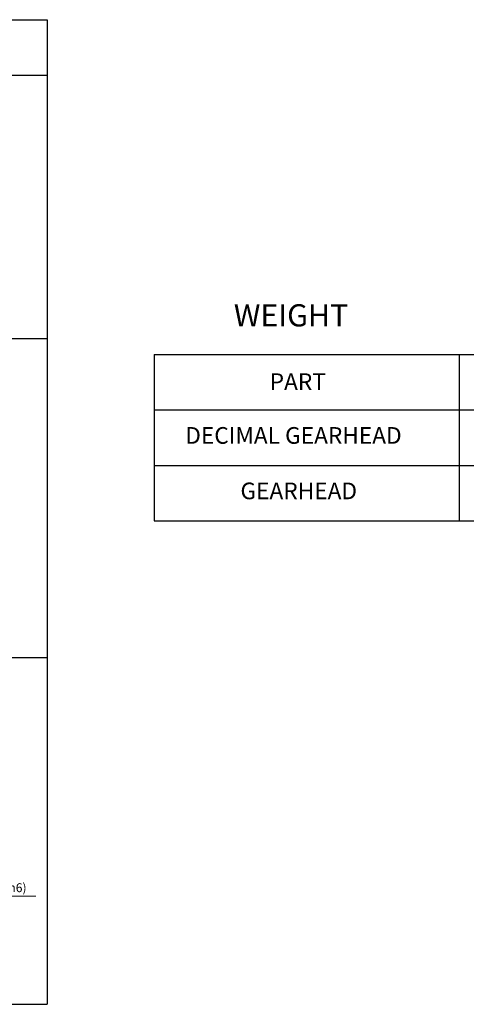
# Model space of a CAD drawing. Units: millimetres. Extents: x 1744 to 2548, y -5628 to -4291.
# Drawn here: x 2106 to 2267, y -5372 to -5017 of the extents above; entities that cross this region are included whole.
import ezdxf

# ---------------------------------------------------------------- set-up
doc = ezdxf.new("R2010")
doc.units = ezdxf.units.MM
doc.layers.add('DIM', color=3, linetype='Continuous')
doc.styles.add('ROMANS', font='romans.shx')
doc.styles.get("Standard").update_dxf_attribs({"font": 'romans.shx', "bigfont": 'whgtxt.shx'})
doc.dimstyles.new('1_1(A3)', dxfattribs={"dimtxt": 3.2, "dimasz": 2.5, "dimexe": 0.8, "dimexo": 0.625, "dimgap": 1, "dimtad": 1, "dimdec": 3, "dimlfac": -1, "dimzin": 9, "dimdsep": 46, "dimtxsty": 'Standard', "dimcen": 2.5, "dimclrd": 123, "dimclre": 123, "dimclrt": 3, "dimazin": 0, "dimtfac": 1, "dimtdec": 3, "dimtix": 1, "dimtmove": 0, "dimatfit": 2, "dimfxl": 1, "dimlwd": 18, "dimlwe": 18, "dimarcsym": 0})

# ---------------------------------------------------------------- blocks, each defined once
blk = doc.blocks.new('*D68')
at = {"color": 123, "linetype": 'ByBlock', "lineweight": 18, "transparency": 16777216}
for p, q in [((2059.51, -5308.01), (2059.51, -5333.68)), ((2077.51, -5308.01), (2077.51, -5333.68)), ((2062.01, -5332.88), (2075.01, -5332.88)), ((2077.51, -5332.88), (2111.45, -5332.88))]:
    blk.add_line(p, q, dxfattribs=at)
at = {"color": 123, "transparency": 16777216}
for points in [[(2062.01, -5332.46), (2062.01, -5333.3), (2059.51, -5332.88)], [(2075.01, -5332.46), (2075.01, -5333.3), (2077.51, -5332.88)]]:
    blk.add_solid(points, dxfattribs=at)
at = {"layer": 'Defpoints', "color": 0, "transparency": 16777216}
for p in [(2059.51, -5307.39), (2077.51, -5307.39), (2059.51, -5332.88)]:
    blk.add_point(p, dxfattribs=at)
at = {"color": 3, "transparency": 16777216, "insert": (2095.73, -5328.73), "char_height": 3.2, "attachment_point": 5}
blk.add_mtext('%%C18{\\H0.7x;\\S  0^ -0.011;\\H1.4286x;(h6)}', dxfattribs=at)

msp = doc.modelspace()

# ---------------------------------------------------------------- linework, layer by layer
at = {"color": 123}
for p, q in [((1785.5273, -5016.8584), (2115.5273, -5016.8584)), ((2115.5273, -5016.8584), (2115.5273, -5371.8584)), ((1785.5273, -5036.8584), (2115.5273, -5036.8584)), ((1855.5273, -5131.8584), (2115.5273, -5131.8584)), ((2154.0918, -5137.5593), (2354.0918, -5137.5593)), ((2154.0918, -5137.5593), (2154.0918, -5197.5593)), ((2264.0918, -5137.5593), (2264.0918, -5197.5593)), ((2154.0918, -5157.5593), (2354.0918, -5157.5593)), ((2154.0918, -5177.5593), (2354.0918, -5177.5593)), ((2154.0918, -5197.5593), (2354.0918, -5197.5593)), ((1855.5273, -5246.8584), (2115.5273, -5246.8584)), ((1785.5273, -5371.8584), (2115.5273, -5371.8584))]:
    msp.add_line(p, q, dxfattribs=at)

# ---------------------------------------------------------------- texts
at = {"color": 4, "style": 'ROMANS'}
for s, p in [('PART', (2195.7695, -5150.3663)), ('DECIMAL GEARHEAD', (2165.3443, -5169.7499)), ('GEARHEAD', (2185.2301, -5189.7499))]:
    msp.add_text(s, height=6, dxfattribs=at).set_placement(p)
at = {"layer": 'DIM'}
msp.add_text('WEIGHT', height=8, dxfattribs=at).set_placement((2182.8434, -5127.4535))

# ---------------------------------------------------------------- dimensions: what is measured, and where the dimension line sits
dim = msp.add_linear_dim(base=(2059.5134, -5332.8811), p1=(2077.5134, -5307.3894), p2=(2059.5134, -5307.3894), text='%%C<>{\\H0.7x;\\S  0^ -0.011;\\H1.4286x;(h6)}', dimstyle='1_1(A3)')
dim.commit()
dim.dimension.update_dxf_attribs({"geometry": '*D68', "text_midpoint": (2095.7335, -5332.8811), "dimtype": 160})

doc.saveas('drawing.dxf')
